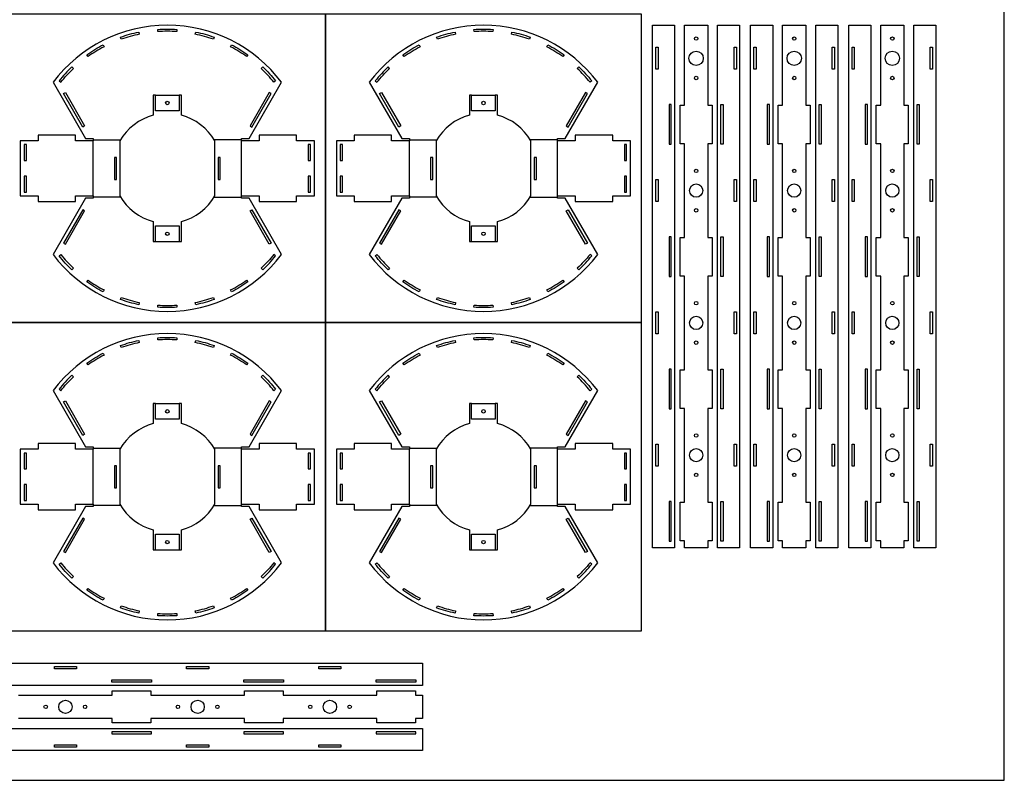
# Model space of a CAD drawing. Units: millimetres. Extents: x 489 to 5011, y 684 to 4238.
# Drawn here: x 1646 to 2539, y 684 to 1374 of the extents above; entities that cross this region are included whole.
import ezdxf

# ---------------------------------------------------------------- set-up
doc = ezdxf.new("R2010")
doc.units = ezdxf.units.MM
doc.header["$MEASUREMENT"] = 0
doc.layers.add('diffusion', color=7, linetype='Continuous', true_color=0xff33d8)

msp = doc.modelspace()

# ---------------------------------------------------------------- linework, layer by layer
for p, q in [((1685.45016, 1307.24948), (1687.18221, 1308.24948)), ((1702.95016, 1276.9386), (1685.45016, 1307.24948)), ((1687.18221, 1308.24948), (1704.68221, 1277.9386)), ((1768.95642, 1305.8353), (1790.45642, 1305.8353)), ((1972.26467, 1307.24948), (1973.99672, 1308.24948)), ((1989.76467, 1276.9386), (1972.26467, 1307.24948)), ((1973.99672, 1308.24948), (1991.49672, 1277.9386)), ((2055.77092, 1305.8353), (2077.27092, 1305.8353)), ((1704.68221, 1277.9386), (1702.95016, 1276.9386)), ((1991.49672, 1277.9386), (1989.76467, 1276.9386)), ((1712.47656, 1265.43839), (1737.29613, 1265.43839)), ((1712.47656, 1214.43839), (1712.47656, 1264.43839)), ((1846.93627, 1265.43839), (1822.11671, 1265.43839)), ((1846.93627, 1214.43839), (1846.93627, 1264.43839)), ((1999.29107, 1265.43839), (2024.11063, 1265.43839)), ((1999.29107, 1214.43839), (1999.29107, 1264.43839)), ((2133.75078, 1265.43839), (2108.93121, 1265.43839)), ((2133.75078, 1214.43839), (2133.75078, 1264.43839)), ((1737.29613, 1213.43839), (1712.47656, 1213.43839)), ((1822.11671, 1213.43839), (1846.93627, 1213.43839)), ((2024.11063, 1213.43839), (1999.29107, 1213.43839)), ((2108.93121, 1213.43839), (2133.75078, 1213.43839)), ((1766.95642, 1173.04147), (1768.95642, 1173.04147)), ((1768.95642, 1173.04147), (1790.45642, 1173.04147)), ((2053.77092, 1173.04147), (2055.77092, 1173.04147)), ((2055.77092, 1173.04147), (2077.27092, 1173.04147)), ((1685.45016, 1027.59348), (1687.18221, 1028.59348)), ((1702.95016, 997.2826), (1685.45016, 1027.59348)), ((1687.18221, 1028.59348), (1704.68221, 998.2826)), ((1972.26467, 1027.59348), (1973.99672, 1028.59348)), ((1989.76467, 997.2826), (1972.26467, 1027.59348)), ((1973.99672, 1028.59348), (1991.49672, 998.2826)), ((1768.95642, 1026.1793), (1790.45642, 1026.1793)), ((2055.77092, 1026.1793), (2077.27092, 1026.1793)), ((1704.68221, 998.2826), (1702.95016, 997.2826)), ((1991.49672, 998.2826), (1989.76467, 997.2826)), ((1712.47656, 985.78239), (1737.29613, 985.78239)), ((1712.47656, 934.78239), (1712.47656, 984.78239)), ((1846.93627, 985.78239), (1822.11671, 985.78239)), ((1846.93627, 934.78239), (1846.93627, 984.78239)), ((1999.29107, 985.78239), (2024.11063, 985.78239)), ((1999.29107, 934.78239), (1999.29107, 984.78239)), ((2133.75078, 985.78239), (2108.93121, 985.78239)), ((2133.75078, 934.78239), (2133.75078, 984.78239)), ((1737.29613, 933.78239), (1712.47656, 933.78239)), ((1822.11671, 933.78239), (1846.93627, 933.78239)), ((2024.11063, 933.78239), (1999.29107, 933.78239)), ((2108.93121, 933.78239), (2133.75078, 933.78239)), ((1766.95642, 893.38547), (1768.95642, 893.38547)), ((1768.95642, 893.38547), (1790.45642, 893.38547)), ((2053.77092, 893.38547), (2055.77092, 893.38547)), ((2055.77092, 893.38547), (2077.27092, 893.38547))]:
    msp.add_line(p, q)
for points in [[(1636.29916, 1099.61039), (1923.11367, 1099.61039), (1923.11367, 1379.26639), (1636.29916, 1379.26639)], [(1923.11367, 1099.61039), (2209.92818, 1099.61039), (2209.92818, 1379.26639), (1923.11367, 1379.26639)], [(2239.92818, 1369.26639), (2239.92818, 895.26639), (2219.92818, 895.26639), (2219.92818, 1369.26639)], [(2248.92818, 1056.76639), (2248.92818, 1141.76639), (2244.92818, 1141.76639), (2244.92818, 1176.76639), (2248.92818, 1176.76639), (2248.92818, 1261.76639), (2244.92818, 1261.76639), (2244.92818, 1296.76639), (2248.92818, 1296.76639), (2248.92818, 1369.26639), (2269.92818, 1369.26639), (2269.92818, 1296.76639), (2273.92818, 1296.76639), (2273.92818, 1261.76639), (2269.92818, 1261.76639), (2269.92818, 1176.76639), (2273.92818, 1176.76639), (2273.92818, 1141.76639), (2269.92818, 1141.76639), (2269.92818, 1056.76639), (2273.92818, 1056.76639), (2273.92818, 1021.76639), (2269.92818, 1021.76639), (2269.92818, 936.76639), (2273.92818, 936.76639), (2273.92818, 901.76639), (2269.92818, 901.76639), (2269.92818, 895.26639), (2248.92818, 895.26639), (2248.92818, 901.76639), (2244.92818, 901.76639), (2244.92818, 936.76639), (2248.92818, 936.76639), (2248.92818, 1021.76639), (2244.92818, 1021.76639), (2244.92818, 1056.76639)], [(2278.92818, 895.26639), (2278.92818, 1369.26639), (2298.92818, 1369.26639), (2298.92818, 895.26639)], [(2328.92818, 1369.26639), (2328.92818, 895.26639), (2308.92818, 895.26639), (2308.92818, 1369.26639)], [(2337.92818, 1056.76639), (2337.92818, 1141.76639), (2333.92818, 1141.76639), (2333.92818, 1176.76639), (2337.92818, 1176.76639), (2337.92818, 1261.76639), (2333.92818, 1261.76639), (2333.92818, 1296.76639), (2337.92818, 1296.76639), (2337.92818, 1369.26639), (2358.92818, 1369.26639), (2358.92818, 1296.76639), (2362.92818, 1296.76639), (2362.92818, 1261.76639), (2358.92818, 1261.76639), (2358.92818, 1176.76639), (2362.92818, 1176.76639), (2362.92818, 1141.76639), (2358.92818, 1141.76639), (2358.92818, 1056.76639), (2362.92818, 1056.76639), (2362.92818, 1021.76639), (2358.92818, 1021.76639), (2358.92818, 936.76639), (2362.92818, 936.76639), (2362.92818, 901.76639), (2358.92818, 901.76639), (2358.92818, 895.26639), (2337.92818, 895.26639), (2337.92818, 901.76639), (2333.92818, 901.76639), (2333.92818, 936.76639), (2337.92818, 936.76639), (2337.92818, 1021.76639), (2333.92818, 1021.76639), (2333.92818, 1056.76639)], [(2367.92818, 895.26639), (2367.92818, 1369.26639), (2387.92818, 1369.26639), (2387.92818, 895.26639)], [(2417.92818, 1369.26639), (2417.92818, 895.26639), (2397.92818, 895.26639), (2397.92818, 1369.26639)], [(2426.92818, 1056.76639), (2426.92818, 1141.76639), (2422.92818, 1141.76639), (2422.92818, 1176.76639), (2426.92818, 1176.76639), (2426.92818, 1261.76639), (2422.92818, 1261.76639), (2422.92818, 1296.76639), (2426.92818, 1296.76639), (2426.92818, 1369.26639), (2447.92818, 1369.26639), (2447.92818, 1296.76639), (2451.92818, 1296.76639), (2451.92818, 1261.76639), (2447.92818, 1261.76639), (2447.92818, 1176.76639), (2451.92818, 1176.76639), (2451.92818, 1141.76639), (2447.92818, 1141.76639), (2447.92818, 1056.76639), (2451.92818, 1056.76639), (2451.92818, 1021.76639), (2447.92818, 1021.76639), (2447.92818, 936.76639), (2451.92818, 936.76639), (2451.92818, 901.76639), (2447.92818, 901.76639), (2447.92818, 895.26639), (2426.92818, 895.26639), (2426.92818, 901.76639), (2422.92818, 901.76639), (2422.92818, 936.76639), (2426.92818, 936.76639), (2426.92818, 1021.76639), (2422.92818, 1021.76639), (2422.92818, 1056.76639)], [(2456.92818, 895.26639), (2456.92818, 1369.26639), (2476.92818, 1369.26639), (2476.92818, 895.26639)], [(2222.92818, 1349.26639), (2224.92818, 1349.26639), (2224.92818, 1329.26639), (2222.92818, 1329.26639)], [(2293.92818, 1349.26639), (2295.92818, 1349.26639), (2295.92818, 1329.26639), (2293.92818, 1329.26639)], [(2311.92818, 1349.26639), (2313.92818, 1349.26639), (2313.92818, 1329.26639), (2311.92818, 1329.26639)], [(2382.92818, 1349.26639), (2384.92818, 1349.26639), (2384.92818, 1329.26639), (2382.92818, 1329.26639)], [(2400.92818, 1349.26639), (2402.92818, 1349.26639), (2402.92818, 1329.26639), (2400.92818, 1329.26639)], [(2471.92818, 1349.26639), (2473.92818, 1349.26639), (2473.92818, 1329.26639), (2471.92818, 1329.26639)], [(1873.96267, 1307.24948), (1872.23062, 1308.24948), (1854.73062, 1277.9386), (1856.46267, 1276.9386)], [(2160.77718, 1307.24948), (2159.04513, 1308.24948), (2141.54513, 1277.9386), (2143.27718, 1276.9386)], [(2236.92818, 1297.26639), (2234.92818, 1297.26639), (2234.92818, 1261.26639), (2236.92818, 1261.26639)], [(2281.92818, 1297.26639), (2283.92818, 1297.26639), (2283.92818, 1261.26639), (2281.92818, 1261.26639)], [(2325.92818, 1297.26639), (2323.92818, 1297.26639), (2323.92818, 1261.26639), (2325.92818, 1261.26639)], [(2370.92818, 1297.26639), (2372.92818, 1297.26639), (2372.92818, 1261.26639), (2370.92818, 1261.26639)], [(2414.92818, 1297.26639), (2412.92818, 1297.26639), (2412.92818, 1261.26639), (2414.92818, 1261.26639)], [(2459.92818, 1297.26639), (2461.92818, 1297.26639), (2461.92818, 1261.26639), (2459.92818, 1261.26639)], [(1649.79916, 1246.60505), (1651.79916, 1246.60505), (1651.79916, 1260.93839), (1649.79916, 1260.93839)], [(1907.61367, 1246.60505), (1909.61367, 1246.60505), (1909.61367, 1260.93839), (1907.61367, 1260.93839)], [(1936.61367, 1246.60505), (1938.61367, 1246.60505), (1938.61367, 1260.93839), (1936.61367, 1260.93839)], [(2194.42818, 1246.60505), (2196.42818, 1246.60505), (2196.42818, 1260.93839), (2194.42818, 1260.93839)], [(1733.70306, 1249.43839), (1731.70306, 1249.43839), (1731.70306, 1229.43839), (1733.70306, 1229.43839)], [(1827.70977, 1249.43839), (1825.70977, 1249.43839), (1825.70977, 1229.43839), (1827.70977, 1229.43839)], [(2020.51757, 1249.43839), (2018.51757, 1249.43839), (2018.51757, 1229.43839), (2020.51757, 1229.43839)], [(2114.52428, 1249.43839), (2112.52428, 1249.43839), (2112.52428, 1229.43839), (2114.52428, 1229.43839)], [(1649.79916, 1217.93839), (1651.79916, 1217.93839), (1651.79916, 1232.27172), (1649.79916, 1232.27172)], [(1907.61367, 1217.93839), (1909.61367, 1217.93839), (1909.61367, 1232.27172), (1907.61367, 1232.27172)], [(1936.61367, 1217.93839), (1938.61367, 1217.93839), (1938.61367, 1232.27172), (1936.61367, 1232.27172)], [(2194.42818, 1217.93839), (2196.42818, 1217.93839), (2196.42818, 1232.27172), (2194.42818, 1232.27172)], [(2222.92818, 1229.26639), (2224.92818, 1229.26639), (2224.92818, 1209.26639), (2222.92818, 1209.26639)], [(2293.92818, 1229.26639), (2295.92818, 1229.26639), (2295.92818, 1209.26639), (2293.92818, 1209.26639)], [(2311.92818, 1229.26639), (2313.92818, 1229.26639), (2313.92818, 1209.26639), (2311.92818, 1209.26639)], [(2382.92818, 1229.26639), (2384.92818, 1229.26639), (2384.92818, 1209.26639), (2382.92818, 1209.26639)], [(2400.92818, 1229.26639), (2402.92818, 1229.26639), (2402.92818, 1209.26639), (2400.92818, 1209.26639)], [(2471.92818, 1229.26639), (2473.92818, 1229.26639), (2473.92818, 1209.26639), (2471.92818, 1209.26639)], [(1685.45016, 1171.62729), (1687.18221, 1170.62729), (1704.68221, 1200.93818), (1702.95016, 1201.93818)], [(1873.96267, 1171.62729), (1872.23062, 1170.62729), (1854.73062, 1200.93818), (1856.46267, 1201.93818)], [(1972.26467, 1171.62729), (1973.99672, 1170.62729), (1991.49672, 1200.93818), (1989.76467, 1201.93818)], [(2160.77718, 1171.62729), (2159.04513, 1170.62729), (2141.54513, 1200.93818), (2143.27718, 1201.93818)], [(2236.92818, 1177.26639), (2234.92818, 1177.26639), (2234.92818, 1141.26639), (2236.92818, 1141.26639)], [(2281.92818, 1177.26639), (2283.92818, 1177.26639), (2283.92818, 1141.26639), (2281.92818, 1141.26639)], [(2325.92818, 1177.26639), (2323.92818, 1177.26639), (2323.92818, 1141.26639), (2325.92818, 1141.26639)], [(2370.92818, 1177.26639), (2372.92818, 1177.26639), (2372.92818, 1141.26639), (2370.92818, 1141.26639)], [(2414.92818, 1177.26639), (2412.92818, 1177.26639), (2412.92818, 1141.26639), (2414.92818, 1141.26639)], [(2459.92818, 1177.26639), (2461.92818, 1177.26639), (2461.92818, 1141.26639), (2459.92818, 1141.26639)], [(2222.92818, 1109.26639), (2224.92818, 1109.26639), (2224.92818, 1089.26639), (2222.92818, 1089.26639)], [(2293.92818, 1109.26639), (2295.92818, 1109.26639), (2295.92818, 1089.26639), (2293.92818, 1089.26639)], [(2311.92818, 1109.26639), (2313.92818, 1109.26639), (2313.92818, 1089.26639), (2311.92818, 1089.26639)], [(2382.92818, 1109.26639), (2384.92818, 1109.26639), (2384.92818, 1089.26639), (2382.92818, 1089.26639)], [(2400.92818, 1109.26639), (2402.92818, 1109.26639), (2402.92818, 1089.26639), (2400.92818, 1089.26639)], [(2471.92818, 1109.26639), (2473.92818, 1109.26639), (2473.92818, 1089.26639), (2471.92818, 1089.26639)], [(1636.29916, 819.95439), (1923.11367, 819.95439), (1923.11367, 1099.61039), (1636.29916, 1099.61039)], [(1923.11367, 819.95439), (2209.92818, 819.95439), (2209.92818, 1099.61039), (1923.11367, 1099.61039)], [(2236.92818, 1057.26639), (2234.92818, 1057.26639), (2234.92818, 1021.26639), (2236.92818, 1021.26639)], [(2281.92818, 1057.26639), (2283.92818, 1057.26639), (2283.92818, 1021.26639), (2281.92818, 1021.26639)], [(2325.92818, 1057.26639), (2323.92818, 1057.26639), (2323.92818, 1021.26639), (2325.92818, 1021.26639)], [(2370.92818, 1057.26639), (2372.92818, 1057.26639), (2372.92818, 1021.26639), (2370.92818, 1021.26639)], [(2414.92818, 1057.26639), (2412.92818, 1057.26639), (2412.92818, 1021.26639), (2414.92818, 1021.26639)], [(2459.92818, 1057.26639), (2461.92818, 1057.26639), (2461.92818, 1021.26639), (2459.92818, 1021.26639)], [(1873.96267, 1027.59348), (1872.23062, 1028.59348), (1854.73062, 998.2826), (1856.46267, 997.2826)], [(2160.77718, 1027.59348), (2159.04513, 1028.59348), (2141.54513, 998.2826), (2143.27718, 997.2826)], [(2222.92818, 989.26639), (2224.92818, 989.26639), (2224.92818, 969.26639), (2222.92818, 969.26639)], [(2293.92818, 989.26639), (2295.92818, 989.26639), (2295.92818, 969.26639), (2293.92818, 969.26639)], [(2311.92818, 989.26639), (2313.92818, 989.26639), (2313.92818, 969.26639), (2311.92818, 969.26639)], [(2382.92818, 989.26639), (2384.92818, 989.26639), (2384.92818, 969.26639), (2382.92818, 969.26639)], [(2400.92818, 989.26639), (2402.92818, 989.26639), (2402.92818, 969.26639), (2400.92818, 969.26639)], [(2471.92818, 989.26639), (2473.92818, 989.26639), (2473.92818, 969.26639), (2471.92818, 969.26639)], [(1649.79916, 966.94905), (1651.79916, 966.94905), (1651.79916, 981.28239), (1649.79916, 981.28239)], [(1907.61367, 966.94905), (1909.61367, 966.94905), (1909.61367, 981.28239), (1907.61367, 981.28239)], [(1936.61367, 966.94905), (1938.61367, 966.94905), (1938.61367, 981.28239), (1936.61367, 981.28239)], [(2194.42818, 966.94905), (2196.42818, 966.94905), (2196.42818, 981.28239), (2194.42818, 981.28239)], [(1733.70306, 969.78239), (1731.70306, 969.78239), (1731.70306, 949.78239), (1733.70306, 949.78239)], [(1827.70977, 969.78239), (1825.70977, 969.78239), (1825.70977, 949.78239), (1827.70977, 949.78239)], [(2020.51757, 969.78239), (2018.51757, 969.78239), (2018.51757, 949.78239), (2020.51757, 949.78239)], [(2114.52428, 969.78239), (2112.52428, 969.78239), (2112.52428, 949.78239), (2114.52428, 949.78239)], [(1649.79916, 938.28239), (1651.79916, 938.28239), (1651.79916, 952.61572), (1649.79916, 952.61572)], [(1907.61367, 938.28239), (1909.61367, 938.28239), (1909.61367, 952.61572), (1907.61367, 952.61572)], [(1936.61367, 938.28239), (1938.61367, 938.28239), (1938.61367, 952.61572), (1936.61367, 952.61572)], [(2194.42818, 938.28239), (2196.42818, 938.28239), (2196.42818, 952.61572), (2194.42818, 952.61572)], [(2236.92818, 937.26639), (2234.92818, 937.26639), (2234.92818, 901.26639), (2236.92818, 901.26639)], [(2281.92818, 937.26639), (2283.92818, 937.26639), (2283.92818, 901.26639), (2281.92818, 901.26639)], [(2325.92818, 937.26639), (2323.92818, 937.26639), (2323.92818, 901.26639), (2325.92818, 901.26639)], [(2370.92818, 937.26639), (2372.92818, 937.26639), (2372.92818, 901.26639), (2370.92818, 901.26639)], [(2414.92818, 937.26639), (2412.92818, 937.26639), (2412.92818, 901.26639), (2414.92818, 901.26639)], [(2459.92818, 937.26639), (2461.92818, 937.26639), (2461.92818, 901.26639), (2459.92818, 901.26639)], [(1685.45016, 891.97129), (1687.18221, 890.97129), (1704.68221, 921.28218), (1702.95016, 922.28218)], [(1873.96267, 891.97129), (1872.23062, 890.97129), (1854.73062, 921.28218), (1856.46267, 922.28218)], [(1972.26467, 891.97129), (1973.99672, 890.97129), (1991.49672, 921.28218), (1989.76467, 922.28218)], [(2160.77718, 891.97129), (2159.04513, 890.97129), (2141.54513, 921.28218), (2143.27718, 922.28218)], [(2011.23314, 770.55679), (1537.23314, 770.55679), (1537.23314, 790.55679), (2011.23314, 790.55679)], [(1677.23314, 785.55679), (1677.23314, 787.55679), (1697.23314, 787.55679), (1697.23314, 785.55679)], [(1797.23314, 785.55679), (1797.23314, 787.55679), (1817.23314, 787.55679), (1817.23314, 785.55679)], [(1917.23314, 785.55679), (1917.23314, 787.55679), (1937.23314, 787.55679), (1937.23314, 785.55679)], [(1729.23314, 773.55679), (1729.23314, 775.55679), (1765.23314, 775.55679), (1765.23314, 773.55679)], [(1849.23314, 773.55679), (1849.23314, 775.55679), (1885.23314, 775.55679), (1885.23314, 773.55679)], [(1969.23314, 773.55679), (1969.23314, 775.55679), (2005.23314, 775.55679), (2005.23314, 773.55679)], [(1537.23314, 731.55679), (2011.23314, 731.55679), (2011.23314, 711.55679), (1537.23314, 711.55679)], [(1729.23314, 728.55679), (1729.23314, 726.55679), (1765.23314, 726.55679), (1765.23314, 728.55679)], [(1849.23314, 728.55679), (1849.23314, 726.55679), (1885.23314, 726.55679), (1885.23314, 728.55679)], [(1969.23314, 728.55679), (1969.23314, 726.55679), (2005.23314, 726.55679), (2005.23314, 728.55679)], [(1677.23314, 714.55679), (1677.23314, 716.55679), (1697.23314, 716.55679), (1697.23314, 714.55679)], [(1797.23314, 714.55679), (1797.23314, 716.55679), (1817.23314, 716.55679), (1817.23314, 714.55679)], [(1917.23314, 714.55679), (1917.23314, 716.55679), (1937.23314, 716.55679), (1937.23314, 714.55679)]]:
    msp.add_lwpolyline(points, close=True)
for points in [[(1846.93627, 1264.43839), (1846.93627, 1266.43839), (1853.86447, 1266.43839), (1883.35109, 1317.5107, 0.499356876), (1676.06174, 1317.5107), (1705.54836, 1266.43839), (1712.47656, 1266.43839), (1712.47656, 1264.43839), (1696.38786, 1264.43839), (1696.38786, 1269.43839), (1662.38786, 1269.43839), (1662.38786, 1264.43839), (1646.29916, 1264.43839), (1646.29916, 1214.43839), (1662.38786, 1214.43839), (1662.38786, 1209.43839), (1696.38786, 1209.43839), (1696.38786, 1214.43839), (1712.47656, 1214.43839), (1712.47656, 1212.43839), (1705.54836, 1212.43839), (1676.06174, 1161.36607, 0.499356876), (1883.35109, 1161.36607), (1853.86447, 1212.43839), (1846.93627, 1212.43839), (1846.93627, 1214.43839), (1863.02497, 1214.43839), (1863.02497, 1209.43839), (1897.02497, 1209.43839), (1897.02497, 1214.43839), (1913.11367, 1214.43839), (1913.11367, 1264.43839), (1897.02497, 1264.43839), (1897.02497, 1269.43839), (1863.02497, 1269.43839), (1863.02497, 1264.43839)], [(2133.75078, 1264.43839), (2133.75078, 1266.43839), (2140.67898, 1266.43839), (2170.1656, 1317.5107, 0.499356876), (1962.87625, 1317.5107), (1992.36287, 1266.43839), (1999.29107, 1266.43839), (1999.29107, 1264.43839), (1983.20237, 1264.43839), (1983.20237, 1269.43839), (1949.20237, 1269.43839), (1949.20237, 1264.43839), (1933.11367, 1264.43839), (1933.11367, 1214.43839), (1949.20237, 1214.43839), (1949.20237, 1209.43839), (1983.20237, 1209.43839), (1983.20237, 1214.43839), (1999.29107, 1214.43839), (1999.29107, 1212.43839), (1992.36287, 1212.43839), (1962.87625, 1161.36607, 0.499356876), (2170.1656, 1161.36607), (2140.67898, 1212.43839), (2133.75078, 1212.43839), (2133.75078, 1214.43839), (2149.83948, 1214.43839), (2149.83948, 1209.43839), (2183.83948, 1209.43839), (2183.83948, 1214.43839), (2199.92818, 1214.43839), (2199.92818, 1264.43839), (2183.83948, 1264.43839), (2183.83948, 1269.43839), (2149.83948, 1269.43839), (2149.83948, 1264.43839)], [(1754.30504, 1361.14015, 0.034354716), (1737.90285, 1356.51708), (1737.22945, 1358.4003, -0.034354716), (1753.89586, 1363.09784)], [(1788.22705, 1363.47366, 0.034354716), (1771.18578, 1363.47366), (1771.04853, 1365.46895, -0.034354716), (1788.36431, 1365.46895)], [(1821.50998, 1356.51708, 0.034354716), (1805.10779, 1361.14015), (1805.51697, 1363.09784, -0.034354716), (1822.18338, 1358.4003)], [(2041.11955, 1361.14015, 0.034354716), (2024.71736, 1356.51708), (2024.04396, 1358.4003, -0.034354716), (2040.71037, 1363.09784)], [(2075.04156, 1363.47366, 0.034354716), (2058.00029, 1363.47366), (2057.86304, 1365.46895, -0.034354716), (2075.17881, 1365.46895)], [(2108.32449, 1356.51708, 0.034354716), (2091.9223, 1361.14015), (2092.33148, 1363.09784, -0.034354716), (2108.99789, 1358.4003)], [(1706.59626, 1342.42207, -0.034354716), (1721.36328, 1351.46482), (1722.28822, 1349.69155, 0.034354716), (1707.75531, 1340.79215)], [(1851.65752, 1340.79215, 0.034354716), (1837.12462, 1349.69155), (1838.04955, 1351.46482, -0.034354716), (1852.81657, 1342.42207)], [(1993.41077, 1342.42207, -0.034354716), (2008.17779, 1351.46482), (2009.10272, 1349.69155, 0.034354716), (1994.56982, 1340.79215)], [(2138.47203, 1340.79215, 0.034354716), (2123.93912, 1349.69155), (2124.86406, 1351.46482, -0.034354716), (2139.63108, 1342.42207)], [(1681.44655, 1318.73267), (1683.0043, 1317.47831, -0.034354716), (1694.57792, 1329.98655), (1693.2066, 1331.4424, 0.034354716)], [(1866.20623, 1331.4424, -0.034354716), (1877.96628, 1318.73267), (1876.40853, 1317.47831, 0.034354716), (1864.83491, 1329.98655)], [(1968.26106, 1318.73267), (1969.81881, 1317.47831, -0.034354716), (1981.39243, 1329.98655), (1980.02111, 1331.4424, 0.034354716)], [(2153.02074, 1331.4424, -0.034354716), (2164.78079, 1318.73267), (2163.22304, 1317.47831, 0.034354716), (2151.64942, 1329.98655)], [(1681.44655, 1160.14411), (1683.0043, 1161.39846, 0.034354716), (1694.57792, 1148.89022), (1693.2066, 1147.43437, -0.034354716)], [(1866.20623, 1147.43437, 0.034354716), (1877.96628, 1160.14411), (1876.40853, 1161.39846, -0.034354716), (1864.83491, 1148.89022)], [(1968.26106, 1160.14411), (1969.81881, 1161.39846, 0.034354716), (1981.39243, 1148.89022), (1980.02111, 1147.43437, -0.034354716)], [(2153.02074, 1147.43437, 0.034354716), (2164.78079, 1160.14411), (2163.22304, 1161.39846, -0.034354716), (2151.64942, 1148.89022)], [(1707.75531, 1138.08462, 0.034354716), (1722.28822, 1129.18522), (1721.36328, 1127.41195, -0.034354716), (1706.59626, 1136.4547)], [(1852.81657, 1136.4547, -0.034354716), (1838.04955, 1127.41195), (1837.12462, 1129.18522, 0.034354716), (1851.65752, 1138.08462)], [(1994.56982, 1138.08462, 0.034354716), (2009.10272, 1129.18522), (2008.17779, 1127.41195, -0.034354716), (1993.41077, 1136.4547)], [(2139.63108, 1136.4547, -0.034354716), (2124.86406, 1127.41195), (2123.93912, 1129.18522, 0.034354716), (2138.47203, 1138.08462)], [(1753.89586, 1115.77893, -0.034354716), (1737.22945, 1120.47647), (1737.90285, 1122.35969, 0.034354716), (1754.30504, 1117.73663)], [(1822.18338, 1120.47647, -0.034354716), (1805.51697, 1115.77893), (1805.10779, 1117.73663, 0.034354716), (1821.50998, 1122.35969)], [(2040.71037, 1115.77893, -0.034354716), (2024.04396, 1120.47647), (2024.71736, 1122.35969, 0.034354716), (2041.11955, 1117.73663)], [(2108.99789, 1120.47647, -0.034354716), (2092.33148, 1115.77893), (2091.9223, 1117.73663, 0.034354716), (2108.32449, 1122.35969)], [(1788.36431, 1113.40783, -0.034354716), (1771.04853, 1113.40783), (1771.18578, 1115.40311, 0.034354716), (1788.22705, 1115.40311)], [(2075.17881, 1113.40783, -0.034354716), (2057.86304, 1113.40783), (2058.00029, 1115.40311, 0.034354716), (2075.04156, 1115.40311)], [(1846.93627, 984.78239), (1846.93627, 986.78239), (1853.86447, 986.78239), (1883.35109, 1037.8547, 0.499356876), (1676.06174, 1037.8547), (1705.54836, 986.78239), (1712.47656, 986.78239), (1712.47656, 984.78239), (1696.38786, 984.78239), (1696.38786, 989.78239), (1662.38786, 989.78239), (1662.38786, 984.78239), (1646.29916, 984.78239), (1646.29916, 934.78239), (1662.38786, 934.78239), (1662.38786, 929.78239), (1696.38786, 929.78239), (1696.38786, 934.78239), (1712.47656, 934.78239), (1712.47656, 932.78239), (1705.54836, 932.78239), (1676.06174, 881.71007, 0.499356876), (1883.35109, 881.71007), (1853.86447, 932.78239), (1846.93627, 932.78239), (1846.93627, 934.78239), (1863.02497, 934.78239), (1863.02497, 929.78239), (1897.02497, 929.78239), (1897.02497, 934.78239), (1913.11367, 934.78239), (1913.11367, 984.78239), (1897.02497, 984.78239), (1897.02497, 989.78239), (1863.02497, 989.78239), (1863.02497, 984.78239)], [(1754.30504, 1081.48415, 0.034354716), (1737.90285, 1076.86108), (1737.22945, 1078.7443, -0.034354716), (1753.89586, 1083.44184)], [(1788.22705, 1083.81766, 0.034354716), (1771.18578, 1083.81766), (1771.04853, 1085.81295, -0.034354716), (1788.36431, 1085.81295)], [(1821.50998, 1076.86108, 0.034354716), (1805.10779, 1081.48415), (1805.51697, 1083.44184, -0.034354716), (1822.18338, 1078.7443)], [(2133.75078, 984.78239), (2133.75078, 986.78239), (2140.67898, 986.78239), (2170.1656, 1037.8547, 0.499356876), (1962.87625, 1037.8547), (1992.36287, 986.78239), (1999.29107, 986.78239), (1999.29107, 984.78239), (1983.20237, 984.78239), (1983.20237, 989.78239), (1949.20237, 989.78239), (1949.20237, 984.78239), (1933.11367, 984.78239), (1933.11367, 934.78239), (1949.20237, 934.78239), (1949.20237, 929.78239), (1983.20237, 929.78239), (1983.20237, 934.78239), (1999.29107, 934.78239), (1999.29107, 932.78239), (1992.36287, 932.78239), (1962.87625, 881.71007, 0.499356876), (2170.1656, 881.71007), (2140.67898, 932.78239), (2133.75078, 932.78239), (2133.75078, 934.78239), (2149.83948, 934.78239), (2149.83948, 929.78239), (2183.83948, 929.78239), (2183.83948, 934.78239), (2199.92818, 934.78239), (2199.92818, 984.78239), (2183.83948, 984.78239), (2183.83948, 989.78239), (2149.83948, 989.78239), (2149.83948, 984.78239)], [(2041.11955, 1081.48415, 0.034354716), (2024.71736, 1076.86108), (2024.04396, 1078.7443, -0.034354716), (2040.71037, 1083.44184)], [(2075.04156, 1083.81766, 0.034354716), (2058.00029, 1083.81766), (2057.86304, 1085.81295, -0.034354716), (2075.17881, 1085.81295)], [(2108.32449, 1076.86108, 0.034354716), (2091.9223, 1081.48415), (2092.33148, 1083.44184, -0.034354716), (2108.99789, 1078.7443)], [(1706.59626, 1062.76607, -0.034354716), (1721.36328, 1071.80882), (1722.28822, 1070.03555, 0.034354716), (1707.75531, 1061.13615)], [(1851.65752, 1061.13615, 0.034354716), (1837.12462, 1070.03555), (1838.04955, 1071.80882, -0.034354716), (1852.81657, 1062.76607)], [(1993.41077, 1062.76607, -0.034354716), (2008.17779, 1071.80882), (2009.10272, 1070.03555, 0.034354716), (1994.56982, 1061.13615)], [(2138.47203, 1061.13615, 0.034354716), (2123.93912, 1070.03555), (2124.86406, 1071.80882, -0.034354716), (2139.63108, 1062.76607)], [(1681.44655, 1039.07667), (1683.0043, 1037.82231, -0.034354716), (1694.57792, 1050.33055), (1693.2066, 1051.7864, 0.034354716)], [(1866.20623, 1051.7864, -0.034354716), (1877.96628, 1039.07667), (1876.40853, 1037.82231, 0.034354716), (1864.83491, 1050.33055)], [(1968.26106, 1039.07667), (1969.81881, 1037.82231, -0.034354716), (1981.39243, 1050.33055), (1980.02111, 1051.7864, 0.034354716)], [(2153.02074, 1051.7864, -0.034354716), (2164.78079, 1039.07667), (2163.22304, 1037.82231, 0.034354716), (2151.64942, 1050.33055)], [(1681.44655, 880.48811), (1683.0043, 881.74246, 0.034354716), (1694.57792, 869.23422), (1693.2066, 867.77837, -0.034354716)], [(1866.20623, 867.77837, 0.034354716), (1877.96628, 880.48811), (1876.40853, 881.74246, -0.034354716), (1864.83491, 869.23422)], [(1968.26106, 880.48811), (1969.81881, 881.74246, 0.034354716), (1981.39243, 869.23422), (1980.02111, 867.77837, -0.034354716)], [(2153.02074, 867.77837, 0.034354716), (2164.78079, 880.48811), (2163.22304, 881.74246, -0.034354716), (2151.64942, 869.23422)], [(1707.75531, 858.42862, 0.034354716), (1722.28822, 849.52922), (1721.36328, 847.75595, -0.034354716), (1706.59626, 856.7987)], [(1852.81657, 856.7987, -0.034354716), (1838.04955, 847.75595), (1837.12462, 849.52922, 0.034354716), (1851.65752, 858.42862)], [(1994.56982, 858.42862, 0.034354716), (2009.10272, 849.52922), (2008.17779, 847.75595, -0.034354716), (1993.41077, 856.7987)], [(2139.63108, 856.7987, -0.034354716), (2124.86406, 847.75595), (2123.93912, 849.52922, 0.034354716), (2138.47203, 858.42862)], [(1753.89586, 836.12293, -0.034354716), (1737.22945, 840.82047), (1737.90285, 842.70369, 0.034354716), (1754.30504, 838.08063)], [(1822.18338, 840.82047, -0.034354716), (1805.51697, 836.12293), (1805.10779, 838.08063, 0.034354716), (1821.50998, 842.70369)], [(2040.71037, 836.12293, -0.034354716), (2024.04396, 840.82047), (2024.71736, 842.70369, 0.034354716), (2041.11955, 838.08063)], [(2108.99789, 840.82047, -0.034354716), (2092.33148, 836.12293), (2091.9223, 838.08063, 0.034354716), (2108.32449, 842.70369)], [(1788.36431, 833.75183, -0.034354716), (1771.04853, 833.75183), (1771.18578, 835.74711, 0.034354716), (1788.22705, 835.74711)], [(2075.17881, 833.75183, -0.034354716), (2057.86304, 833.75183), (2058.00029, 835.74711, 0.034354716), (2075.04156, 835.74711)]]:
    msp.add_lwpolyline(points, format="xyb", close=True)
for points in [[(1768.95642, 1173.04147), (1768.95642, 1187.27518), (1790.45642, 1187.27518), (1790.45642, 1173.04147), (1792.45642, 1173.04147), (1792.45642, 1191.27518, 0.199464511), (1822.70977, 1214.43839), (1822.70977, 1264.43839, 0.199464511), (1792.45642, 1287.60159), (1792.45642, 1305.8353), (1790.45642, 1305.8353), (1790.45642, 1291.60159), (1768.95642, 1291.60159), (1768.95642, 1305.8353), (1766.95642, 1305.8353), (1766.95642, 1287.60159, 0.199464511), (1736.70306, 1264.43839), (1736.70306, 1214.43839, 0.199464511), (1766.95642, 1191.27518), (1766.95642, 1173.04147)], [(2055.77092, 1173.04147), (2055.77092, 1187.27518), (2077.27092, 1187.27518), (2077.27092, 1173.04147), (2079.27092, 1173.04147), (2079.27092, 1191.27518, 0.199464511), (2109.52428, 1214.43839), (2109.52428, 1264.43839, 0.199464511), (2079.27092, 1287.60159), (2079.27092, 1305.8353), (2077.27092, 1305.8353), (2077.27092, 1291.60159), (2055.77092, 1291.60159), (2055.77092, 1305.8353), (2053.77092, 1305.8353), (2053.77092, 1287.60159, 0.199464511), (2023.51757, 1264.43839), (2023.51757, 1214.43839, 0.199464511), (2053.77092, 1191.27518), (2053.77092, 1173.04147)], [(1768.95642, 893.38547), (1768.95642, 907.61918), (1790.45642, 907.61918), (1790.45642, 893.38547), (1792.45642, 893.38547), (1792.45642, 911.61918, 0.199464511), (1822.70977, 934.78239), (1822.70977, 984.78239, 0.199464511), (1792.45642, 1007.94559), (1792.45642, 1026.1793), (1790.45642, 1026.1793), (1790.45642, 1011.94559), (1768.95642, 1011.94559), (1768.95642, 1026.1793), (1766.95642, 1026.1793), (1766.95642, 1007.94559, 0.199464511), (1736.70306, 984.78239), (1736.70306, 934.78239, 0.199464511), (1766.95642, 911.61918), (1766.95642, 893.38547)], [(2055.77092, 893.38547), (2055.77092, 907.61918), (2077.27092, 907.61918), (2077.27092, 893.38547), (2079.27092, 893.38547), (2079.27092, 911.61918, 0.199464511), (2109.52428, 934.78239), (2109.52428, 984.78239, 0.199464511), (2079.27092, 1007.94559), (2079.27092, 1026.1793), (2077.27092, 1026.1793), (2077.27092, 1011.94559), (2055.77092, 1011.94559), (2055.77092, 1026.1793), (2053.77092, 1026.1793), (2053.77092, 1007.94559, 0.199464511), (2023.51757, 984.78239), (2023.51757, 934.78239, 0.199464511), (2053.77092, 911.61918), (2053.77092, 893.38547)]]:
    msp.add_lwpolyline(points, format="xyb")
msp.add_lwpolyline([(1644.73314, 761.55679), (1729.73314, 761.55679), (1729.73314, 765.55679), (1764.73314, 765.55679), (1764.73314, 761.55679), (1849.73314, 761.55679), (1849.73314, 765.55679), (1884.73314, 765.55679), (1884.73314, 761.55679), (1969.73314, 761.55679), (1969.73314, 765.55679), (2004.73314, 765.55679), (2004.73314, 761.55679), (2011.23314, 761.55679), (2011.23314, 740.55679), (2004.73314, 740.55679), (2004.73314, 736.55679), (1969.73314, 736.55679), (1969.73314, 740.55679), (1884.73314, 740.55679), (1884.73314, 736.55679), (1849.73314, 736.55679), (1849.73314, 740.55679), (1764.73314, 740.55679), (1764.73314, 736.55679), (1729.73314, 736.55679), (1729.73314, 740.55679), (1644.73314, 740.55679)])
for centre, radius in [((2259.48712, 1357.14953), 1.55), ((2348.48712, 1357.14953), 1.55), ((2437.48712, 1357.14953), 1.55), ((2259.42818, 1339.26639), 6.5), ((2348.42818, 1339.26639), 6.5), ((2437.42818, 1339.26639), 6.5), ((2259.48712, 1321.38324), 1.55), ((2348.48712, 1321.38324), 1.55), ((2437.48712, 1321.38324), 1.55), ((1779.70642, 1298.71845), 1.55), ((2066.52092, 1298.71845), 1.55), ((2259.48712, 1237.14953), 1.55), ((2348.48712, 1237.14953), 1.55), ((2437.48712, 1237.14953), 1.55), ((2259.42818, 1219.26639), 6), ((2348.42818, 1219.26639), 6), ((2437.42818, 1219.26639), 6), ((2259.48712, 1201.38324), 1.55), ((2348.48712, 1201.38324), 1.55), ((2437.48712, 1201.38324), 1.55), ((1779.70642, 1180.15833), 1.55), ((2066.52092, 1180.15833), 1.55), ((2259.48712, 1117.14953), 1.55), ((2348.48712, 1117.14953), 1.55), ((2437.48712, 1117.14953), 1.55), ((2259.42818, 1099.26639), 6), ((2348.42818, 1099.26639), 6), ((2437.42818, 1099.26639), 6), ((2259.48712, 1081.38324), 1.55), ((2348.48712, 1081.38324), 1.55), ((2437.48712, 1081.38324), 1.55), ((1779.70642, 1019.06245), 1.55), ((2066.52092, 1019.06245), 1.55), ((2259.48712, 997.14953), 1.55), ((2348.48712, 997.14953), 1.55), ((2437.48712, 997.14953), 1.55), ((2259.42818, 979.26639), 6), ((2348.42818, 979.26639), 6), ((2437.42818, 979.26639), 6), ((2259.48712, 961.38324), 1.55), ((2348.48712, 961.38324), 1.55), ((2437.48712, 961.38324), 1.55), ((1779.70642, 900.50233), 1.55), ((2066.52092, 900.50233), 1.55), ((1669.34999, 751.11573), 1.55), ((1687.23314, 751.05679), 6), ((1705.11628, 751.11573), 1.55), ((1789.34999, 751.11573), 1.55), ((1807.23314, 751.05679), 6), ((1825.11628, 751.11573), 1.55), ((1909.34999, 751.11573), 1.55), ((1927.23314, 751.05679), 6), ((1945.11628, 751.11573), 1.55)]:
    msp.add_circle(centre, radius)
at = {"layer": 'diffusion'}
msp.add_lwpolyline([(2209.92818, 1938.57839), (489.04113, 1938.57839), (489.04113, 684.4496), (2539.04113, 684.4496), (2539.04113, 1658.92239)], dxfattribs=at)

doc.saveas('drawing.dxf')
